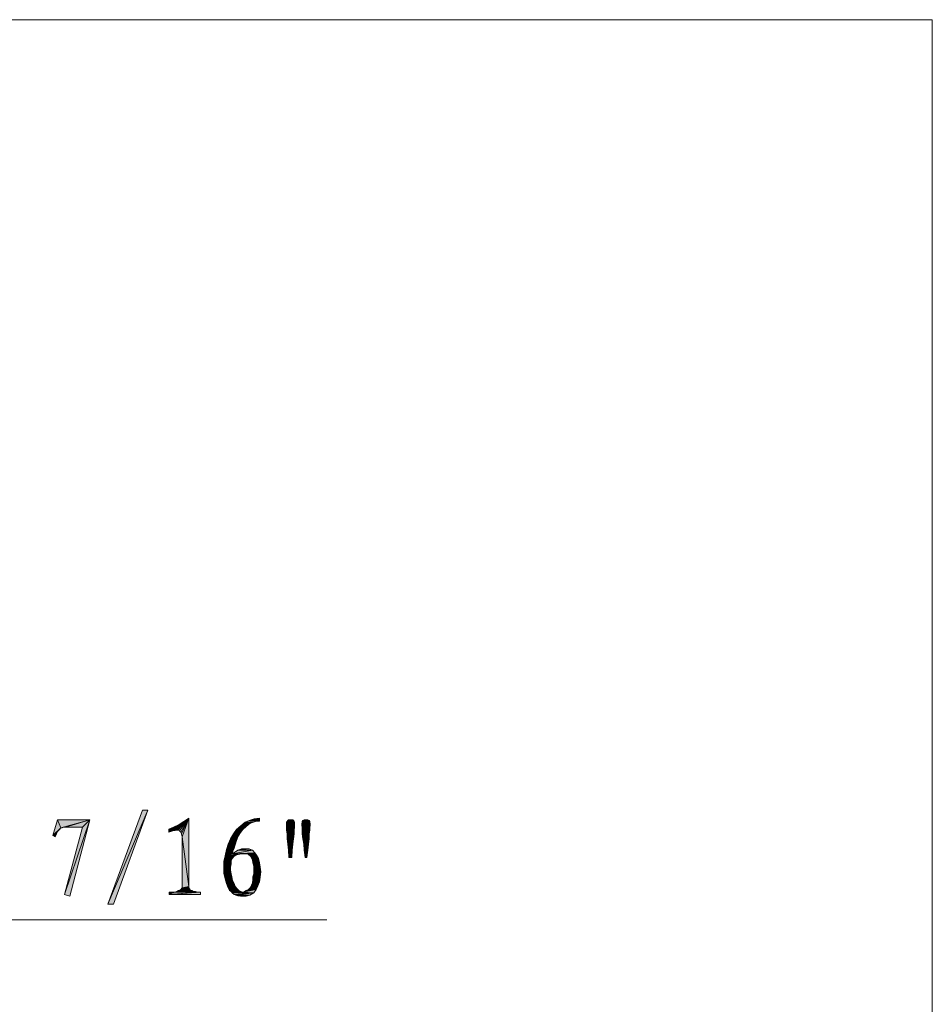
# Model space of a CAD drawing. Units: inches. Extents: x -626 to 1075, y -719 to 484.
# Drawn here: x 352 to 420, y 224 to 297 of the extents above; entities that cross this region are included whole.
import ezdxf

# ---------------------------------------------------------------- set-up
doc = ezdxf.new("R2010")
doc.units = ezdxf.units.IN
doc.header["$MEASUREMENT"] = 0
doc.layers.add('图层 1', color=7, linetype='Continuous')

# ---------------------------------------------------------------- blocks, each defined once
blk = doc.blocks.new('block 2')
at = {"layer": '图层 1', "lineweight": 0}
blk.add_lwpolyline([(0, 0), (420.031, 0), (420.031, 297.011), (0, 297.011), (0, 0)], dxfattribs=at)

msp = doc.modelspace()

# ---------------------------------------------------------------- hatches: boundary and pattern name
at = {"layer": '图层 1'}
for points in [[(361.795, 238.337), (358.828, 231.373), (361.393, 238.337)], [(358.828, 231.373), (361.795, 238.337), (359.234, 231.373)], [(355.318, 237.04), (354.736, 236.453), (355.09, 237.622)], [(355.09, 237.622), (357.477, 237.622), (355.318, 237.04)], [(357.477, 237.622), (355.545, 237.088), (355.318, 237.04)], [(355.672, 237.088), (355.545, 237.088), (357.477, 237.622)], [(355.598, 232.087), (356.948, 237.088), (357.477, 237.622)], [(355.598, 232.087), (357.477, 237.622), (356.006, 231.96)], [(356.948, 237.088), (355.672, 237.088), (357.477, 237.622)], [(364.007, 236.86), (364.462, 237.495), (364.821, 237.749)], [(364.134, 236.813), (364.007, 236.86), (364.821, 237.749)], [(364.236, 236.707), (364.134, 236.813), (364.821, 237.749)], [(364.289, 236.58), (364.236, 236.707), (364.821, 237.749)], [(364.335, 236.352), (364.289, 236.58), (364.821, 237.749)], [(364.335, 236.352), (364.821, 237.749), (364.821, 232.669)], [(370.078, 237.522), (369.012, 237.448), (369.316, 237.575)], [(370.078, 237.522), (369.775, 237.495), (369.012, 237.448)], [(369.316, 237.575), (369.676, 237.702), (370.078, 237.749)], [(369.316, 237.575), (370.078, 237.749), (370.078, 237.522)], [(372.597, 237.575), (372.135, 237.495), (372.187, 237.575)], [(372.135, 237.495), (372.597, 237.575), (372.643, 237.495)], [(372.364, 237.622), (372.544, 237.622), (372.187, 237.575)], [(372.364, 237.622), (372.187, 237.575), (372.237, 237.622)], [(372.187, 237.575), (372.544, 237.622), (372.597, 237.575)], [(373.757, 237.575), (373.253, 237.495), (373.302, 237.575)], [(373.253, 237.495), (373.757, 237.575), (373.814, 237.495)], [(373.532, 237.622), (373.659, 237.622), (373.302, 237.575)], [(373.532, 237.622), (373.302, 237.575), (373.405, 237.622)], [(373.302, 237.575), (373.659, 237.622), (373.757, 237.575)], [(355.318, 237.04), (355.244, 236.94), (354.736, 236.453)], [(355.244, 236.94), (355.191, 236.86), (354.736, 236.453)], [(355.191, 236.86), (355.09, 236.76), (354.736, 236.453)], [(355.318, 237.04), (355.545, 237.088), (355.418, 237.04)], [(364.007, 236.86), (363.347, 236.94), (363.7, 237.088)], [(363.347, 236.94), (364.007, 236.86), (363.654, 236.813)], [(363.654, 236.813), (363.347, 236.707), (363.347, 236.94)], [(364.007, 236.86), (363.7, 237.088), (364.109, 237.268)], [(364.007, 236.86), (364.109, 237.268), (364.462, 237.495)], [(368.833, 236.913), (368.66, 236.686), (368.152, 236.58)], [(368.833, 236.913), (368.152, 236.58), (368.378, 236.913)], [(369.062, 237.114), (368.378, 236.913), (368.681, 237.167)], [(368.378, 236.913), (369.062, 237.114), (368.833, 236.913)], [(369.496, 237.395), (368.681, 237.167), (369.012, 237.448)], [(369.496, 237.395), (369.267, 237.268), (368.681, 237.167)], [(368.681, 237.167), (369.267, 237.268), (369.062, 237.114)], [(369.012, 237.448), (369.775, 237.495), (369.496, 237.395)], [(372.643, 237.495), (372.085, 237.448), (372.135, 237.495)], [(372.085, 237.448), (372.643, 237.495), (372.671, 237.448)], [(372.671, 237.448), (372.085, 237.321), (372.085, 237.448)], [(372.085, 237.321), (372.671, 237.448), (372.671, 237.321)], [(372.671, 237.321), (372.085, 237.215), (372.085, 237.321)], [(372.085, 237.215), (372.671, 237.321), (372.671, 237.215)], [(372.671, 237.215), (372.085, 237.088), (372.085, 237.215)], [(372.085, 237.088), (372.671, 237.215), (372.671, 237.088)], [(372.671, 237.088), (372.085, 236.86), (372.085, 237.088)], [(372.085, 236.86), (372.671, 237.088), (372.643, 236.86)], [(372.643, 236.86), (372.135, 236.58), (372.085, 236.86)], [(372.135, 236.58), (372.643, 236.86), (372.643, 236.58)], [(373.814, 237.448), (373.228, 237.321), (373.253, 237.448)], [(373.228, 237.321), (373.814, 237.448), (373.839, 237.321)], [(373.839, 237.321), (373.228, 237.215), (373.228, 237.321)], [(373.228, 237.215), (373.839, 237.321), (373.839, 237.215)], [(373.839, 237.215), (373.253, 237.088), (373.228, 237.215)], [(373.814, 237.495), (373.253, 237.448), (373.253, 237.495)], [(373.253, 237.448), (373.814, 237.495), (373.814, 237.448)], [(373.253, 237.088), (373.839, 237.215), (373.814, 237.088)], [(373.814, 237.088), (373.253, 236.86), (373.253, 237.088)], [(373.253, 236.86), (373.814, 237.088), (373.814, 236.86)], [(373.814, 236.86), (373.253, 236.58), (373.253, 236.86)], [(373.253, 236.58), (373.814, 236.86), (373.757, 236.58)], [(355.09, 236.76), (355.016, 236.58), (354.736, 236.453)], [(354.736, 236.453), (355.016, 236.58), (354.91, 236.352)], [(364.821, 232.669), (364.335, 232.569), (364.335, 236.352)], [(368.378, 236.098), (367.743, 235.818), (367.919, 236.225)], [(367.743, 235.818), (368.378, 236.098), (368.275, 235.77)], [(368.505, 236.405), (367.919, 236.225), (368.152, 236.58)], [(367.919, 236.225), (368.505, 236.405), (368.378, 236.098)], [(368.152, 236.58), (368.66, 236.686), (368.505, 236.405)], [(372.643, 236.58), (372.135, 236.225), (372.135, 236.58)], [(372.135, 236.225), (372.643, 236.58), (372.597, 236.225)], [(372.597, 236.225), (372.187, 235.818), (372.135, 236.225)], [(372.187, 235.818), (372.597, 236.225), (372.544, 235.818)], [(373.757, 236.58), (373.302, 236.225), (373.253, 236.58)], [(373.302, 236.225), (373.757, 236.58), (373.757, 236.225)], [(373.757, 236.225), (373.359, 235.818), (373.302, 236.225)], [(373.359, 235.818), (373.757, 236.225), (373.712, 235.818)], [(368.099, 235.289), (367.517, 234.955), (367.616, 235.416)], [(368.275, 235.77), (367.616, 235.416), (367.743, 235.818)], [(368.275, 235.77), (368.198, 235.516), (367.616, 235.416)], [(367.616, 235.416), (368.198, 235.516), (368.099, 235.289)], [(369.549, 235.363), (369.722, 235.183), (368.071, 235.109)], [(369.549, 235.363), (368.071, 235.109), (368.48, 235.363)], [(368.48, 235.363), (368.607, 235.416), (369.316, 235.463)], [(368.48, 235.363), (369.316, 235.463), (369.549, 235.363)], [(369.087, 235.463), (369.316, 235.463), (368.607, 235.416)], [(368.91, 235.463), (369.087, 235.463), (368.607, 235.416)], [(368.91, 235.463), (368.607, 235.416), (368.73, 235.463)], [(372.544, 235.818), (372.237, 235.363), (372.187, 235.818)], [(372.237, 235.363), (372.544, 235.818), (372.491, 235.363)], [(372.491, 235.363), (372.262, 234.828), (372.237, 235.363)], [(372.262, 234.828), (372.491, 235.363), (372.47, 234.828)], [(373.712, 235.818), (373.405, 235.363), (373.359, 235.818)], [(373.405, 235.363), (373.712, 235.818), (373.659, 235.363)], [(373.659, 235.363), (373.458, 234.828), (373.405, 235.363)], [(373.458, 234.828), (373.659, 235.363), (373.585, 234.828)], [(368.198, 234.929), (367.436, 234.548), (367.517, 234.955)], [(368.198, 234.929), (368.071, 234.781), (367.436, 234.548)], [(368.071, 234.781), (367.972, 234.601), (367.436, 234.548)], [(367.436, 234.548), (367.972, 234.601), (367.972, 234.474)], [(368.099, 235.289), (368.071, 235.109), (367.517, 234.955)], [(368.73, 235.109), (368.505, 235.056), (367.517, 234.955)], [(368.071, 235.109), (368.73, 235.109), (367.517, 234.955)], [(368.505, 235.056), (368.325, 235.008), (367.517, 234.955)], [(367.517, 234.955), (368.325, 235.008), (368.198, 234.929)], [(368.73, 235.109), (368.071, 235.109), (369.722, 235.183)], [(369.012, 235.109), (368.73, 235.109), (369.722, 235.183)], [(369.14, 235.109), (369.012, 235.109), (369.722, 235.183)], [(369.267, 235.056), (369.14, 235.109), (369.722, 235.183)], [(369.267, 235.056), (369.722, 235.183), (369.849, 235.008)], [(369.849, 235.008), (369.422, 234.929), (369.267, 235.056)], [(369.468, 234.828), (369.422, 234.929), (369.849, 235.008)], [(369.468, 234.828), (369.849, 235.008), (370.004, 234.754)], [(370.004, 234.754), (369.549, 234.654), (369.468, 234.828)], [(369.595, 234.421), (369.549, 234.654), (370.004, 234.754)], [(369.595, 234.421), (370.004, 234.754), (370.078, 234.421)], [(367.972, 234.474), (367.436, 234.119), (367.436, 234.548)], [(367.972, 234.474), (367.972, 234.347), (367.436, 234.119)], [(367.436, 234.119), (367.972, 234.347), (367.919, 234.119)], [(367.919, 234.119), (367.919, 233.892), (367.436, 233.659)], [(367.919, 234.119), (367.436, 233.659), (367.436, 234.119)], [(367.436, 233.659), (367.919, 233.892), (367.972, 233.611)], [(370.078, 234.421), (369.648, 234.193), (369.595, 234.421)], [(369.648, 234.193), (370.078, 234.421), (370.127, 234.119)], [(370.127, 234.119), (369.648, 233.939), (369.648, 234.193)], [(369.648, 233.939), (370.127, 234.119), (370.184, 233.765)], [(370.184, 233.765), (369.648, 233.611), (369.648, 233.939)], [(367.972, 233.611), (367.517, 233.257), (367.436, 233.659)], [(367.972, 233.611), (368.021, 233.384), (367.517, 233.257)], [(367.517, 233.257), (368.021, 233.384), (368.071, 233.13)], [(368.071, 233.13), (367.616, 232.897), (367.517, 233.257)], [(367.616, 232.897), (368.071, 233.13), (368.198, 232.897)], [(370.078, 233.024), (369.549, 232.95), (369.595, 233.177)], [(369.595, 233.384), (369.648, 233.611), (370.184, 233.765)], [(369.595, 233.384), (370.184, 233.765), (370.127, 233.357)], [(370.127, 233.357), (369.595, 233.177), (369.595, 233.384)], [(369.595, 233.177), (370.127, 233.357), (370.078, 233.024)], [(364.949, 232.389), (364.06, 232.368), (364.134, 232.389)], [(364.06, 232.368), (364.949, 232.389), (365.051, 232.368)], [(364.134, 232.389), (364.236, 232.442), (364.871, 232.495)], [(364.134, 232.389), (364.871, 232.495), (364.949, 232.389)], [(364.871, 232.495), (364.236, 232.442), (364.289, 232.542)], [(364.821, 232.569), (364.289, 232.542), (364.335, 232.569)], [(364.289, 232.542), (364.821, 232.569), (364.871, 232.495)], [(364.335, 232.569), (364.821, 232.669), (364.821, 232.569)], [(368.198, 232.897), (367.743, 232.569), (367.616, 232.897)], [(368.198, 232.897), (368.275, 232.669), (367.743, 232.569)], [(367.743, 232.569), (368.275, 232.669), (368.427, 232.495)], [(368.427, 232.495), (367.841, 232.389), (367.743, 232.569)], [(367.841, 232.389), (368.427, 232.495), (368.55, 232.368)], [(368.55, 232.368), (367.972, 232.315), (367.841, 232.389)], [(368.833, 232.262), (368.96, 232.315), (369.824, 232.442)], [(368.833, 232.262), (369.824, 232.442), (369.648, 232.214)], [(368.96, 232.315), (369.087, 232.368), (369.824, 232.442)], [(369.824, 232.442), (369.087, 232.368), (369.267, 232.442)], [(369.267, 232.442), (369.369, 232.542), (369.951, 232.722)], [(369.267, 232.442), (369.951, 232.722), (369.824, 232.442)], [(369.369, 232.542), (369.468, 232.669), (369.951, 232.722)], [(369.951, 232.722), (369.468, 232.669), (369.496, 232.796)], [(369.496, 232.796), (369.549, 232.95), (370.078, 233.024)], [(369.496, 232.796), (370.078, 233.024), (369.951, 232.722)], [(365.506, 232.262), (365.686, 232.262), (363.372, 232.087)], [(363.777, 232.262), (365.506, 232.262), (363.372, 232.087)], [(363.601, 232.262), (363.777, 232.262), (363.372, 232.087)], [(363.601, 232.262), (363.372, 232.087), (363.372, 232.262)], [(363.372, 232.087), (365.686, 232.262), (365.686, 232.087)], [(365.178, 232.315), (365.33, 232.315), (363.777, 232.262)], [(365.178, 232.315), (363.777, 232.262), (363.933, 232.315)], [(363.777, 232.262), (365.33, 232.315), (365.506, 232.262)], [(365.051, 232.368), (363.933, 232.315), (364.06, 232.368)], [(363.933, 232.315), (365.051, 232.368), (365.178, 232.315)], [(367.972, 232.315), (368.55, 232.368), (368.681, 232.315)], [(368.681, 232.315), (368.071, 232.188), (367.972, 232.315)], [(368.681, 232.315), (368.833, 232.262), (368.071, 232.188)], [(368.833, 232.262), (369.648, 232.214), (368.071, 232.188)], [(368.198, 232.087), (368.071, 232.188), (369.648, 232.214)], [(368.325, 232.034), (368.198, 232.087), (369.648, 232.214)], [(368.325, 232.034), (369.648, 232.214), (369.369, 232.034)], [(369.369, 232.034), (368.48, 231.987), (368.325, 232.034)], [(368.66, 231.96), (368.48, 231.987), (369.369, 232.034)], [(368.787, 231.96), (368.66, 231.96), (369.369, 232.034)], [(368.787, 231.96), (369.369, 232.034), (369.087, 231.96)]]:
    msp.add_hatch(color=7, dxfattribs=at).paths.add_polyline_path(points)

# ---------------------------------------------------------------- linework, layer by layer
at = {"layer": '图层 1', "lineweight": 0}
for points in [[(361.795, 238.337), (358.828, 231.373), (361.393, 238.337), (361.795, 238.337)], [(358.828, 231.373), (361.795, 238.337), (359.234, 231.373), (358.828, 231.373)], [(355.318, 237.04), (354.736, 236.453), (355.09, 237.622), (355.318, 237.04)], [(355.09, 237.622), (357.477, 237.622), (355.318, 237.04), (355.09, 237.622)], [(357.477, 237.622), (355.545, 237.088), (355.318, 237.04), (357.477, 237.622)], [(355.672, 237.088), (355.545, 237.088), (357.477, 237.622), (355.672, 237.088)], [(355.598, 232.087), (356.948, 237.088), (357.477, 237.622), (355.598, 232.087)], [(355.598, 232.087), (357.477, 237.622), (356.006, 231.96), (355.598, 232.087)], [(356.948, 237.088), (355.672, 237.088), (357.477, 237.622), (356.948, 237.088)], [(364.007, 236.86), (364.462, 237.495), (364.821, 237.749), (364.007, 236.86)], [(364.134, 236.813), (364.007, 236.86), (364.821, 237.749), (364.134, 236.813)], [(364.236, 236.707), (364.134, 236.813), (364.821, 237.749), (364.236, 236.707)], [(364.289, 236.58), (364.236, 236.707), (364.821, 237.749), (364.289, 236.58)], [(364.335, 236.352), (364.289, 236.58), (364.821, 237.749), (364.335, 236.352)], [(364.335, 236.352), (364.821, 237.749), (364.821, 232.669), (364.335, 236.352)], [(370.078, 237.522), (369.012, 237.448), (369.316, 237.575), (370.078, 237.522)], [(370.078, 237.522), (369.775, 237.495), (369.012, 237.448), (370.078, 237.522)], [(369.316, 237.575), (369.676, 237.702), (370.078, 237.749), (369.316, 237.575)], [(369.316, 237.575), (370.078, 237.749), (370.078, 237.522), (369.316, 237.575)], [(372.597, 237.575), (372.135, 237.495), (372.187, 237.575), (372.597, 237.575)], [(372.135, 237.495), (372.597, 237.575), (372.643, 237.495), (372.135, 237.495)], [(372.364, 237.622), (372.544, 237.622), (372.187, 237.575), (372.364, 237.622)], [(372.364, 237.622), (372.187, 237.575), (372.237, 237.622), (372.364, 237.622)], [(372.187, 237.575), (372.544, 237.622), (372.597, 237.575), (372.187, 237.575)], [(373.757, 237.575), (373.253, 237.495), (373.302, 237.575), (373.757, 237.575)], [(373.253, 237.495), (373.757, 237.575), (373.814, 237.495), (373.253, 237.495)], [(373.532, 237.622), (373.659, 237.622), (373.302, 237.575), (373.532, 237.622)], [(373.532, 237.622), (373.302, 237.575), (373.405, 237.622), (373.532, 237.622)], [(373.302, 237.575), (373.659, 237.622), (373.757, 237.575), (373.302, 237.575)], [(355.318, 237.04), (355.244, 236.94), (354.736, 236.453), (355.318, 237.04)], [(355.244, 236.94), (355.191, 236.86), (354.736, 236.453), (355.244, 236.94)], [(355.191, 236.86), (355.09, 236.76), (354.736, 236.453), (355.191, 236.86)], [(355.318, 237.04), (355.545, 237.088), (355.418, 237.04), (355.318, 237.04)], [(364.007, 236.86), (363.347, 236.94), (363.7, 237.088), (364.007, 236.86)], [(363.347, 236.94), (364.007, 236.86), (363.654, 236.813), (363.347, 236.94)], [(363.654, 236.813), (363.347, 236.707), (363.347, 236.94), (363.654, 236.813)], [(364.007, 236.86), (363.7, 237.088), (364.109, 237.268), (364.007, 236.86)], [(364.007, 236.86), (364.109, 237.268), (364.462, 237.495), (364.007, 236.86)], [(368.833, 236.913), (368.66, 236.686), (368.152, 236.58), (368.833, 236.913)], [(368.833, 236.913), (368.152, 236.58), (368.378, 236.913), (368.833, 236.913)], [(369.062, 237.114), (368.378, 236.913), (368.681, 237.167), (369.062, 237.114)], [(368.378, 236.913), (369.062, 237.114), (368.833, 236.913), (368.378, 236.913)], [(369.496, 237.395), (368.681, 237.167), (369.012, 237.448), (369.496, 237.395)], [(369.496, 237.395), (369.267, 237.268), (368.681, 237.167), (369.496, 237.395)], [(368.681, 237.167), (369.267, 237.268), (369.062, 237.114), (368.681, 237.167)], [(369.012, 237.448), (369.775, 237.495), (369.496, 237.395), (369.012, 237.448)], [(372.643, 237.495), (372.085, 237.448), (372.135, 237.495), (372.643, 237.495)], [(372.085, 237.448), (372.643, 237.495), (372.671, 237.448), (372.085, 237.448)], [(372.671, 237.448), (372.085, 237.321), (372.085, 237.448), (372.671, 237.448)], [(372.085, 237.321), (372.671, 237.448), (372.671, 237.321), (372.085, 237.321)], [(372.671, 237.321), (372.085, 237.215), (372.085, 237.321), (372.671, 237.321)], [(372.085, 237.215), (372.671, 237.321), (372.671, 237.215), (372.085, 237.215)], [(372.671, 237.215), (372.085, 237.088), (372.085, 237.215), (372.671, 237.215)], [(372.085, 237.088), (372.671, 237.215), (372.671, 237.088), (372.085, 237.088)], [(372.671, 237.088), (372.085, 236.86), (372.085, 237.088), (372.671, 237.088)], [(372.085, 236.86), (372.671, 237.088), (372.643, 236.86), (372.085, 236.86)], [(372.643, 236.86), (372.135, 236.58), (372.085, 236.86), (372.643, 236.86)], [(372.135, 236.58), (372.643, 236.86), (372.643, 236.58), (372.135, 236.58)], [(373.814, 237.448), (373.228, 237.321), (373.253, 237.448), (373.814, 237.448)], [(373.228, 237.321), (373.814, 237.448), (373.839, 237.321), (373.228, 237.321)], [(373.839, 237.321), (373.228, 237.215), (373.228, 237.321), (373.839, 237.321)], [(373.228, 237.215), (373.839, 237.321), (373.839, 237.215), (373.228, 237.215)], [(373.839, 237.215), (373.253, 237.088), (373.228, 237.215), (373.839, 237.215)], [(373.814, 237.495), (373.253, 237.448), (373.253, 237.495), (373.814, 237.495)], [(373.253, 237.448), (373.814, 237.495), (373.814, 237.448), (373.253, 237.448)], [(373.253, 237.088), (373.839, 237.215), (373.814, 237.088), (373.253, 237.088)], [(373.814, 237.088), (373.253, 236.86), (373.253, 237.088), (373.814, 237.088)], [(373.253, 236.86), (373.814, 237.088), (373.814, 236.86), (373.253, 236.86)], [(373.814, 236.86), (373.253, 236.58), (373.253, 236.86), (373.814, 236.86)], [(373.253, 236.58), (373.814, 236.86), (373.757, 236.58), (373.253, 236.58)], [(355.09, 236.76), (355.016, 236.58), (354.736, 236.453), (355.09, 236.76)], [(354.736, 236.453), (355.016, 236.58), (354.91, 236.352), (354.736, 236.453)], [(364.821, 232.669), (364.335, 232.569), (364.335, 236.352), (364.821, 232.669)], [(368.378, 236.098), (367.743, 235.818), (367.919, 236.225), (368.378, 236.098)], [(367.743, 235.818), (368.378, 236.098), (368.275, 235.77), (367.743, 235.818)], [(368.505, 236.405), (367.919, 236.225), (368.152, 236.58), (368.505, 236.405)], [(367.919, 236.225), (368.505, 236.405), (368.378, 236.098), (367.919, 236.225)], [(368.152, 236.58), (368.66, 236.686), (368.505, 236.405), (368.152, 236.58)], [(372.643, 236.58), (372.135, 236.225), (372.135, 236.58), (372.643, 236.58)], [(372.135, 236.225), (372.643, 236.58), (372.597, 236.225), (372.135, 236.225)], [(372.597, 236.225), (372.187, 235.818), (372.135, 236.225), (372.597, 236.225)], [(372.187, 235.818), (372.597, 236.225), (372.544, 235.818), (372.187, 235.818)], [(373.757, 236.58), (373.302, 236.225), (373.253, 236.58), (373.757, 236.58)], [(373.302, 236.225), (373.757, 236.58), (373.757, 236.225), (373.302, 236.225)], [(373.757, 236.225), (373.359, 235.818), (373.302, 236.225), (373.757, 236.225)], [(373.359, 235.818), (373.757, 236.225), (373.712, 235.818), (373.359, 235.818)], [(368.099, 235.289), (367.517, 234.955), (367.616, 235.416), (368.099, 235.289)], [(368.275, 235.77), (367.616, 235.416), (367.743, 235.818), (368.275, 235.77)], [(368.275, 235.77), (368.198, 235.516), (367.616, 235.416), (368.275, 235.77)], [(367.616, 235.416), (368.198, 235.516), (368.099, 235.289), (367.616, 235.416)], [(369.549, 235.363), (369.722, 235.183), (368.071, 235.109), (369.549, 235.363)], [(369.549, 235.363), (368.071, 235.109), (368.48, 235.363), (369.549, 235.363)], [(368.48, 235.363), (368.607, 235.416), (369.316, 235.463), (368.48, 235.363)], [(368.48, 235.363), (369.316, 235.463), (369.549, 235.363), (368.48, 235.363)], [(369.087, 235.463), (369.316, 235.463), (368.607, 235.416), (369.087, 235.463)], [(368.91, 235.463), (369.087, 235.463), (368.607, 235.416), (368.91, 235.463)], [(368.91, 235.463), (368.607, 235.416), (368.73, 235.463), (368.91, 235.463)], [(372.544, 235.818), (372.237, 235.363), (372.187, 235.818), (372.544, 235.818)], [(372.237, 235.363), (372.544, 235.818), (372.491, 235.363), (372.237, 235.363)], [(372.491, 235.363), (372.262, 234.828), (372.237, 235.363), (372.491, 235.363)], [(372.262, 234.828), (372.491, 235.363), (372.47, 234.828), (372.262, 234.828)], [(373.712, 235.818), (373.405, 235.363), (373.359, 235.818), (373.712, 235.818)], [(373.405, 235.363), (373.712, 235.818), (373.659, 235.363), (373.405, 235.363)], [(373.659, 235.363), (373.458, 234.828), (373.405, 235.363), (373.659, 235.363)], [(373.458, 234.828), (373.659, 235.363), (373.585, 234.828), (373.458, 234.828)], [(368.198, 234.929), (367.436, 234.548), (367.517, 234.955), (368.198, 234.929)], [(368.198, 234.929), (368.071, 234.781), (367.436, 234.548), (368.198, 234.929)], [(368.071, 234.781), (367.972, 234.601), (367.436, 234.548), (368.071, 234.781)], [(367.436, 234.548), (367.972, 234.601), (367.972, 234.474), (367.436, 234.548)], [(368.099, 235.289), (368.071, 235.109), (367.517, 234.955), (368.099, 235.289)], [(368.73, 235.109), (368.505, 235.056), (367.517, 234.955), (368.73, 235.109)], [(368.071, 235.109), (368.73, 235.109), (367.517, 234.955), (368.071, 235.109)], [(368.505, 235.056), (368.325, 235.008), (367.517, 234.955), (368.505, 235.056)], [(367.517, 234.955), (368.325, 235.008), (368.198, 234.929), (367.517, 234.955)], [(368.73, 235.109), (368.071, 235.109), (369.722, 235.183), (368.73, 235.109)], [(369.012, 235.109), (368.73, 235.109), (369.722, 235.183), (369.012, 235.109)], [(369.14, 235.109), (369.012, 235.109), (369.722, 235.183), (369.14, 235.109)], [(369.267, 235.056), (369.14, 235.109), (369.722, 235.183), (369.267, 235.056)], [(369.267, 235.056), (369.722, 235.183), (369.849, 235.008), (369.267, 235.056)], [(369.849, 235.008), (369.422, 234.929), (369.267, 235.056), (369.849, 235.008)], [(369.468, 234.828), (369.422, 234.929), (369.849, 235.008), (369.468, 234.828)], [(369.468, 234.828), (369.849, 235.008), (370.004, 234.754), (369.468, 234.828)], [(370.004, 234.754), (369.549, 234.654), (369.468, 234.828), (370.004, 234.754)], [(369.595, 234.421), (369.549, 234.654), (370.004, 234.754), (369.595, 234.421)], [(369.595, 234.421), (370.004, 234.754), (370.078, 234.421), (369.595, 234.421)], [(367.972, 234.474), (367.436, 234.119), (367.436, 234.548), (367.972, 234.474)], [(367.972, 234.474), (367.972, 234.347), (367.436, 234.119), (367.972, 234.474)], [(367.436, 234.119), (367.972, 234.347), (367.919, 234.119), (367.436, 234.119)], [(367.919, 234.119), (367.919, 233.892), (367.436, 233.659), (367.919, 234.119)], [(367.919, 234.119), (367.436, 233.659), (367.436, 234.119), (367.919, 234.119)], [(367.436, 233.659), (367.919, 233.892), (367.972, 233.611), (367.436, 233.659)], [(370.078, 234.421), (369.648, 234.193), (369.595, 234.421), (370.078, 234.421)], [(369.648, 234.193), (370.078, 234.421), (370.127, 234.119), (369.648, 234.193)], [(370.127, 234.119), (369.648, 233.939), (369.648, 234.193), (370.127, 234.119)], [(369.648, 233.939), (370.127, 234.119), (370.184, 233.765), (369.648, 233.939)], [(370.184, 233.765), (369.648, 233.611), (369.648, 233.939), (370.184, 233.765)], [(367.972, 233.611), (367.517, 233.257), (367.436, 233.659), (367.972, 233.611)], [(367.972, 233.611), (368.021, 233.384), (367.517, 233.257), (367.972, 233.611)], [(367.517, 233.257), (368.021, 233.384), (368.071, 233.13), (367.517, 233.257)], [(368.071, 233.13), (367.616, 232.897), (367.517, 233.257), (368.071, 233.13)], [(367.616, 232.897), (368.071, 233.13), (368.198, 232.897), (367.616, 232.897)], [(370.078, 233.024), (369.549, 232.95), (369.595, 233.177), (370.078, 233.024)], [(369.595, 233.384), (369.648, 233.611), (370.184, 233.765), (369.595, 233.384)], [(369.595, 233.384), (370.184, 233.765), (370.127, 233.357), (369.595, 233.384)], [(370.127, 233.357), (369.595, 233.177), (369.595, 233.384), (370.127, 233.357)], [(369.595, 233.177), (370.127, 233.357), (370.078, 233.024), (369.595, 233.177)], [(364.949, 232.389), (364.06, 232.368), (364.134, 232.389), (364.949, 232.389)], [(364.06, 232.368), (364.949, 232.389), (365.051, 232.368), (364.06, 232.368)], [(364.134, 232.389), (364.236, 232.442), (364.871, 232.495), (364.134, 232.389)], [(364.134, 232.389), (364.871, 232.495), (364.949, 232.389), (364.134, 232.389)], [(364.871, 232.495), (364.236, 232.442), (364.289, 232.542), (364.871, 232.495)], [(364.821, 232.569), (364.289, 232.542), (364.335, 232.569), (364.821, 232.569)], [(364.289, 232.542), (364.821, 232.569), (364.871, 232.495), (364.289, 232.542)], [(364.335, 232.569), (364.821, 232.669), (364.821, 232.569), (364.335, 232.569)], [(368.198, 232.897), (367.743, 232.569), (367.616, 232.897), (368.198, 232.897)], [(368.198, 232.897), (368.275, 232.669), (367.743, 232.569), (368.198, 232.897)], [(367.743, 232.569), (368.275, 232.669), (368.427, 232.495), (367.743, 232.569)], [(368.427, 232.495), (367.841, 232.389), (367.743, 232.569), (368.427, 232.495)], [(367.841, 232.389), (368.427, 232.495), (368.55, 232.368), (367.841, 232.389)], [(368.55, 232.368), (367.972, 232.315), (367.841, 232.389), (368.55, 232.368)], [(368.833, 232.262), (368.96, 232.315), (369.824, 232.442), (368.833, 232.262)], [(368.833, 232.262), (369.824, 232.442), (369.648, 232.214), (368.833, 232.262)], [(368.96, 232.315), (369.087, 232.368), (369.824, 232.442), (368.96, 232.315)], [(369.824, 232.442), (369.087, 232.368), (369.267, 232.442), (369.824, 232.442)], [(369.267, 232.442), (369.369, 232.542), (369.951, 232.722), (369.267, 232.442)], [(369.267, 232.442), (369.951, 232.722), (369.824, 232.442), (369.267, 232.442)], [(369.369, 232.542), (369.468, 232.669), (369.951, 232.722), (369.369, 232.542)], [(369.951, 232.722), (369.468, 232.669), (369.496, 232.796), (369.951, 232.722)], [(369.496, 232.796), (369.549, 232.95), (370.078, 233.024), (369.496, 232.796)], [(369.496, 232.796), (370.078, 233.024), (369.951, 232.722), (369.496, 232.796)], [(365.506, 232.262), (365.686, 232.262), (363.372, 232.087), (365.506, 232.262)], [(363.777, 232.262), (365.506, 232.262), (363.372, 232.087), (363.777, 232.262)], [(363.601, 232.262), (363.777, 232.262), (363.372, 232.087), (363.601, 232.262)], [(363.601, 232.262), (363.372, 232.087), (363.372, 232.262), (363.601, 232.262)], [(363.372, 232.087), (365.686, 232.262), (365.686, 232.087), (363.372, 232.087)], [(365.178, 232.315), (365.33, 232.315), (363.777, 232.262), (365.178, 232.315)], [(365.178, 232.315), (363.777, 232.262), (363.933, 232.315), (365.178, 232.315)], [(363.777, 232.262), (365.33, 232.315), (365.506, 232.262), (363.777, 232.262)], [(365.051, 232.368), (363.933, 232.315), (364.06, 232.368), (365.051, 232.368)], [(363.933, 232.315), (365.051, 232.368), (365.178, 232.315), (363.933, 232.315)], [(367.972, 232.315), (368.55, 232.368), (368.681, 232.315), (367.972, 232.315)], [(368.681, 232.315), (368.071, 232.188), (367.972, 232.315), (368.681, 232.315)], [(368.681, 232.315), (368.833, 232.262), (368.071, 232.188), (368.681, 232.315)], [(368.833, 232.262), (369.648, 232.214), (368.071, 232.188), (368.833, 232.262)], [(368.198, 232.087), (368.071, 232.188), (369.648, 232.214), (368.198, 232.087)], [(368.325, 232.034), (368.198, 232.087), (369.648, 232.214), (368.325, 232.034)], [(368.325, 232.034), (369.648, 232.214), (369.369, 232.034), (368.325, 232.034)], [(369.369, 232.034), (368.48, 231.987), (368.325, 232.034), (369.369, 232.034)], [(368.66, 231.96), (368.48, 231.987), (369.369, 232.034), (368.66, 231.96)], [(368.787, 231.96), (368.66, 231.96), (369.369, 232.034), (368.787, 231.96)], [(368.787, 231.96), (369.369, 232.034), (369.087, 231.96), (368.787, 231.96)]]:
    msp.add_lwpolyline(points, dxfattribs=at)
at = {"layer": '图层 1', "color": 7, "lineweight": 5}
for points in [[(361.795, 238.337), (358.828, 231.373), (361.393, 238.337), (361.795, 238.337)], [(358.828, 231.373), (361.795, 238.337), (359.234, 231.373), (358.828, 231.373)], [(355.318, 237.04), (354.736, 236.453), (355.09, 237.622), (355.318, 237.04)], [(355.09, 237.622), (357.477, 237.622), (355.318, 237.04), (355.09, 237.622)], [(357.477, 237.622), (355.545, 237.088), (355.318, 237.04), (357.477, 237.622)], [(355.672, 237.088), (355.545, 237.088), (357.477, 237.622), (355.672, 237.088)], [(355.598, 232.087), (356.948, 237.088), (357.477, 237.622), (355.598, 232.087)], [(355.598, 232.087), (357.477, 237.622), (356.006, 231.96), (355.598, 232.087)], [(356.948, 237.088), (355.672, 237.088), (357.477, 237.622), (356.948, 237.088)], [(364.007, 236.86), (364.462, 237.495), (364.821, 237.749), (364.007, 236.86)], [(364.134, 236.813), (364.007, 236.86), (364.821, 237.749), (364.134, 236.813)], [(364.236, 236.707), (364.134, 236.813), (364.821, 237.749), (364.236, 236.707)], [(364.289, 236.58), (364.236, 236.707), (364.821, 237.749), (364.289, 236.58)], [(364.335, 236.352), (364.289, 236.58), (364.821, 237.749), (364.335, 236.352)], [(364.335, 236.352), (364.821, 237.749), (364.821, 232.669), (364.335, 236.352)], [(370.078, 237.522), (369.012, 237.448), (369.316, 237.575), (370.078, 237.522)], [(370.078, 237.522), (369.775, 237.495), (369.012, 237.448), (370.078, 237.522)], [(369.316, 237.575), (369.676, 237.702), (370.078, 237.749), (369.316, 237.575)], [(369.316, 237.575), (370.078, 237.749), (370.078, 237.522), (369.316, 237.575)], [(372.597, 237.575), (372.135, 237.495), (372.187, 237.575), (372.597, 237.575)], [(372.135, 237.495), (372.597, 237.575), (372.643, 237.495), (372.135, 237.495)], [(372.364, 237.622), (372.544, 237.622), (372.187, 237.575), (372.364, 237.622)], [(372.364, 237.622), (372.187, 237.575), (372.237, 237.622), (372.364, 237.622)], [(372.187, 237.575), (372.544, 237.622), (372.597, 237.575), (372.187, 237.575)], [(373.757, 237.575), (373.253, 237.495), (373.302, 237.575), (373.757, 237.575)], [(373.253, 237.495), (373.757, 237.575), (373.814, 237.495), (373.253, 237.495)], [(373.532, 237.622), (373.659, 237.622), (373.302, 237.575), (373.532, 237.622)], [(373.532, 237.622), (373.302, 237.575), (373.405, 237.622), (373.532, 237.622)], [(373.302, 237.575), (373.659, 237.622), (373.757, 237.575), (373.302, 237.575)], [(355.318, 237.04), (355.244, 236.94), (354.736, 236.453), (355.318, 237.04)], [(355.244, 236.94), (355.191, 236.86), (354.736, 236.453), (355.244, 236.94)], [(355.191, 236.86), (355.09, 236.76), (354.736, 236.453), (355.191, 236.86)], [(355.318, 237.04), (355.545, 237.088), (355.418, 237.04), (355.318, 237.04)], [(364.007, 236.86), (363.347, 236.94), (363.7, 237.088), (364.007, 236.86)], [(363.347, 236.94), (364.007, 236.86), (363.654, 236.813), (363.347, 236.94)], [(363.654, 236.813), (363.347, 236.707), (363.347, 236.94), (363.654, 236.813)], [(364.007, 236.86), (363.7, 237.088), (364.109, 237.268), (364.007, 236.86)], [(364.007, 236.86), (364.109, 237.268), (364.462, 237.495), (364.007, 236.86)], [(368.833, 236.913), (368.66, 236.686), (368.152, 236.58), (368.833, 236.913)], [(368.833, 236.913), (368.152, 236.58), (368.378, 236.913), (368.833, 236.913)], [(369.062, 237.114), (368.378, 236.913), (368.681, 237.167), (369.062, 237.114)], [(368.378, 236.913), (369.062, 237.114), (368.833, 236.913), (368.378, 236.913)], [(369.496, 237.395), (368.681, 237.167), (369.012, 237.448), (369.496, 237.395)], [(369.496, 237.395), (369.267, 237.268), (368.681, 237.167), (369.496, 237.395)], [(368.681, 237.167), (369.267, 237.268), (369.062, 237.114), (368.681, 237.167)], [(369.012, 237.448), (369.775, 237.495), (369.496, 237.395), (369.012, 237.448)], [(372.643, 237.495), (372.085, 237.448), (372.135, 237.495), (372.643, 237.495)], [(372.085, 237.448), (372.643, 237.495), (372.671, 237.448), (372.085, 237.448)], [(372.671, 237.448), (372.085, 237.321), (372.085, 237.448), (372.671, 237.448)], [(372.085, 237.321), (372.671, 237.448), (372.671, 237.321), (372.085, 237.321)], [(372.671, 237.321), (372.085, 237.215), (372.085, 237.321), (372.671, 237.321)], [(372.085, 237.215), (372.671, 237.321), (372.671, 237.215), (372.085, 237.215)], [(372.671, 237.215), (372.085, 237.088), (372.085, 237.215), (372.671, 237.215)], [(372.085, 237.088), (372.671, 237.215), (372.671, 237.088), (372.085, 237.088)], [(372.671, 237.088), (372.085, 236.86), (372.085, 237.088), (372.671, 237.088)], [(372.085, 236.86), (372.671, 237.088), (372.643, 236.86), (372.085, 236.86)], [(372.643, 236.86), (372.135, 236.58), (372.085, 236.86), (372.643, 236.86)], [(372.135, 236.58), (372.643, 236.86), (372.643, 236.58), (372.135, 236.58)], [(373.814, 237.448), (373.228, 237.321), (373.253, 237.448), (373.814, 237.448)], [(373.228, 237.321), (373.814, 237.448), (373.839, 237.321), (373.228, 237.321)], [(373.839, 237.321), (373.228, 237.215), (373.228, 237.321), (373.839, 237.321)], [(373.228, 237.215), (373.839, 237.321), (373.839, 237.215), (373.228, 237.215)], [(373.839, 237.215), (373.253, 237.088), (373.228, 237.215), (373.839, 237.215)], [(373.814, 237.495), (373.253, 237.448), (373.253, 237.495), (373.814, 237.495)], [(373.253, 237.448), (373.814, 237.495), (373.814, 237.448), (373.253, 237.448)], [(373.253, 237.088), (373.839, 237.215), (373.814, 237.088), (373.253, 237.088)], [(373.814, 237.088), (373.253, 236.86), (373.253, 237.088), (373.814, 237.088)], [(373.253, 236.86), (373.814, 237.088), (373.814, 236.86), (373.253, 236.86)], [(373.814, 236.86), (373.253, 236.58), (373.253, 236.86), (373.814, 236.86)], [(373.253, 236.58), (373.814, 236.86), (373.757, 236.58), (373.253, 236.58)], [(355.09, 236.76), (355.016, 236.58), (354.736, 236.453), (355.09, 236.76)], [(354.736, 236.453), (355.016, 236.58), (354.91, 236.352), (354.736, 236.453)], [(364.821, 232.669), (364.335, 232.569), (364.335, 236.352), (364.821, 232.669)], [(368.378, 236.098), (367.743, 235.818), (367.919, 236.225), (368.378, 236.098)], [(367.743, 235.818), (368.378, 236.098), (368.275, 235.77), (367.743, 235.818)], [(368.505, 236.405), (367.919, 236.225), (368.152, 236.58), (368.505, 236.405)], [(367.919, 236.225), (368.505, 236.405), (368.378, 236.098), (367.919, 236.225)], [(368.152, 236.58), (368.66, 236.686), (368.505, 236.405), (368.152, 236.58)], [(372.643, 236.58), (372.135, 236.225), (372.135, 236.58), (372.643, 236.58)], [(372.135, 236.225), (372.643, 236.58), (372.597, 236.225), (372.135, 236.225)], [(372.597, 236.225), (372.187, 235.818), (372.135, 236.225), (372.597, 236.225)], [(372.187, 235.818), (372.597, 236.225), (372.544, 235.818), (372.187, 235.818)], [(373.757, 236.58), (373.302, 236.225), (373.253, 236.58), (373.757, 236.58)], [(373.302, 236.225), (373.757, 236.58), (373.757, 236.225), (373.302, 236.225)], [(373.757, 236.225), (373.359, 235.818), (373.302, 236.225), (373.757, 236.225)], [(373.359, 235.818), (373.757, 236.225), (373.712, 235.818), (373.359, 235.818)], [(368.099, 235.289), (367.517, 234.955), (367.616, 235.416), (368.099, 235.289)], [(368.275, 235.77), (367.616, 235.416), (367.743, 235.818), (368.275, 235.77)], [(368.275, 235.77), (368.198, 235.516), (367.616, 235.416), (368.275, 235.77)], [(367.616, 235.416), (368.198, 235.516), (368.099, 235.289), (367.616, 235.416)], [(369.549, 235.363), (369.722, 235.183), (368.071, 235.109), (369.549, 235.363)], [(369.549, 235.363), (368.071, 235.109), (368.48, 235.363), (369.549, 235.363)], [(368.48, 235.363), (368.607, 235.416), (369.316, 235.463), (368.48, 235.363)], [(368.48, 235.363), (369.316, 235.463), (369.549, 235.363), (368.48, 235.363)], [(369.087, 235.463), (369.316, 235.463), (368.607, 235.416), (369.087, 235.463)], [(368.91, 235.463), (369.087, 235.463), (368.607, 235.416), (368.91, 235.463)], [(368.91, 235.463), (368.607, 235.416), (368.73, 235.463), (368.91, 235.463)], [(372.544, 235.818), (372.237, 235.363), (372.187, 235.818), (372.544, 235.818)], [(372.237, 235.363), (372.544, 235.818), (372.491, 235.363), (372.237, 235.363)], [(372.491, 235.363), (372.262, 234.828), (372.237, 235.363), (372.491, 235.363)], [(372.262, 234.828), (372.491, 235.363), (372.47, 234.828), (372.262, 234.828)], [(373.712, 235.818), (373.405, 235.363), (373.359, 235.818), (373.712, 235.818)], [(373.405, 235.363), (373.712, 235.818), (373.659, 235.363), (373.405, 235.363)], [(373.659, 235.363), (373.458, 234.828), (373.405, 235.363), (373.659, 235.363)], [(373.458, 234.828), (373.659, 235.363), (373.585, 234.828), (373.458, 234.828)], [(368.198, 234.929), (367.436, 234.548), (367.517, 234.955), (368.198, 234.929)], [(368.198, 234.929), (368.071, 234.781), (367.436, 234.548), (368.198, 234.929)], [(368.071, 234.781), (367.972, 234.601), (367.436, 234.548), (368.071, 234.781)], [(367.436, 234.548), (367.972, 234.601), (367.972, 234.474), (367.436, 234.548)], [(368.099, 235.289), (368.071, 235.109), (367.517, 234.955), (368.099, 235.289)], [(368.73, 235.109), (368.505, 235.056), (367.517, 234.955), (368.73, 235.109)], [(368.071, 235.109), (368.73, 235.109), (367.517, 234.955), (368.071, 235.109)], [(368.505, 235.056), (368.325, 235.008), (367.517, 234.955), (368.505, 235.056)], [(367.517, 234.955), (368.325, 235.008), (368.198, 234.929), (367.517, 234.955)], [(368.73, 235.109), (368.071, 235.109), (369.722, 235.183), (368.73, 235.109)], [(369.012, 235.109), (368.73, 235.109), (369.722, 235.183), (369.012, 235.109)], [(369.14, 235.109), (369.012, 235.109), (369.722, 235.183), (369.14, 235.109)], [(369.267, 235.056), (369.14, 235.109), (369.722, 235.183), (369.267, 235.056)], [(369.267, 235.056), (369.722, 235.183), (369.849, 235.008), (369.267, 235.056)], [(369.849, 235.008), (369.422, 234.929), (369.267, 235.056), (369.849, 235.008)], [(369.468, 234.828), (369.422, 234.929), (369.849, 235.008), (369.468, 234.828)], [(369.468, 234.828), (369.849, 235.008), (370.004, 234.754), (369.468, 234.828)], [(370.004, 234.754), (369.549, 234.654), (369.468, 234.828), (370.004, 234.754)], [(369.595, 234.421), (369.549, 234.654), (370.004, 234.754), (369.595, 234.421)], [(369.595, 234.421), (370.004, 234.754), (370.078, 234.421), (369.595, 234.421)], [(367.972, 234.474), (367.436, 234.119), (367.436, 234.548), (367.972, 234.474)], [(367.972, 234.474), (367.972, 234.347), (367.436, 234.119), (367.972, 234.474)], [(367.436, 234.119), (367.972, 234.347), (367.919, 234.119), (367.436, 234.119)], [(367.919, 234.119), (367.919, 233.892), (367.436, 233.659), (367.919, 234.119)], [(367.919, 234.119), (367.436, 233.659), (367.436, 234.119), (367.919, 234.119)], [(367.436, 233.659), (367.919, 233.892), (367.972, 233.611), (367.436, 233.659)], [(370.078, 234.421), (369.648, 234.193), (369.595, 234.421), (370.078, 234.421)], [(369.648, 234.193), (370.078, 234.421), (370.127, 234.119), (369.648, 234.193)], [(370.127, 234.119), (369.648, 233.939), (369.648, 234.193), (370.127, 234.119)], [(369.648, 233.939), (370.127, 234.119), (370.184, 233.765), (369.648, 233.939)], [(370.184, 233.765), (369.648, 233.611), (369.648, 233.939), (370.184, 233.765)], [(367.972, 233.611), (367.517, 233.257), (367.436, 233.659), (367.972, 233.611)], [(367.972, 233.611), (368.021, 233.384), (367.517, 233.257), (367.972, 233.611)], [(367.517, 233.257), (368.021, 233.384), (368.071, 233.13), (367.517, 233.257)], [(368.071, 233.13), (367.616, 232.897), (367.517, 233.257), (368.071, 233.13)], [(367.616, 232.897), (368.071, 233.13), (368.198, 232.897), (367.616, 232.897)], [(370.078, 233.024), (369.549, 232.95), (369.595, 233.177), (370.078, 233.024)], [(369.595, 233.384), (369.648, 233.611), (370.184, 233.765), (369.595, 233.384)], [(369.595, 233.384), (370.184, 233.765), (370.127, 233.357), (369.595, 233.384)], [(370.127, 233.357), (369.595, 233.177), (369.595, 233.384), (370.127, 233.357)], [(369.595, 233.177), (370.127, 233.357), (370.078, 233.024), (369.595, 233.177)], [(364.949, 232.389), (364.06, 232.368), (364.134, 232.389), (364.949, 232.389)], [(364.06, 232.368), (364.949, 232.389), (365.051, 232.368), (364.06, 232.368)], [(364.134, 232.389), (364.236, 232.442), (364.871, 232.495), (364.134, 232.389)], [(364.134, 232.389), (364.871, 232.495), (364.949, 232.389), (364.134, 232.389)], [(364.871, 232.495), (364.236, 232.442), (364.289, 232.542), (364.871, 232.495)], [(364.821, 232.569), (364.289, 232.542), (364.335, 232.569), (364.821, 232.569)], [(364.289, 232.542), (364.821, 232.569), (364.871, 232.495), (364.289, 232.542)], [(364.335, 232.569), (364.821, 232.669), (364.821, 232.569), (364.335, 232.569)], [(368.198, 232.897), (367.743, 232.569), (367.616, 232.897), (368.198, 232.897)], [(368.198, 232.897), (368.275, 232.669), (367.743, 232.569), (368.198, 232.897)], [(367.743, 232.569), (368.275, 232.669), (368.427, 232.495), (367.743, 232.569)], [(368.427, 232.495), (367.841, 232.389), (367.743, 232.569), (368.427, 232.495)], [(367.841, 232.389), (368.427, 232.495), (368.55, 232.368), (367.841, 232.389)], [(368.55, 232.368), (367.972, 232.315), (367.841, 232.389), (368.55, 232.368)], [(368.833, 232.262), (368.96, 232.315), (369.824, 232.442), (368.833, 232.262)], [(368.833, 232.262), (369.824, 232.442), (369.648, 232.214), (368.833, 232.262)], [(368.96, 232.315), (369.087, 232.368), (369.824, 232.442), (368.96, 232.315)], [(369.824, 232.442), (369.087, 232.368), (369.267, 232.442), (369.824, 232.442)], [(369.267, 232.442), (369.369, 232.542), (369.951, 232.722), (369.267, 232.442)], [(369.267, 232.442), (369.951, 232.722), (369.824, 232.442), (369.267, 232.442)], [(369.369, 232.542), (369.468, 232.669), (369.951, 232.722), (369.369, 232.542)], [(369.951, 232.722), (369.468, 232.669), (369.496, 232.796), (369.951, 232.722)], [(369.496, 232.796), (369.549, 232.95), (370.078, 233.024), (369.496, 232.796)], [(369.496, 232.796), (370.078, 233.024), (369.951, 232.722), (369.496, 232.796)], [(365.506, 232.262), (365.686, 232.262), (363.372, 232.087), (365.506, 232.262)], [(363.777, 232.262), (365.506, 232.262), (363.372, 232.087), (363.777, 232.262)], [(363.601, 232.262), (363.777, 232.262), (363.372, 232.087), (363.601, 232.262)], [(363.601, 232.262), (363.372, 232.087), (363.372, 232.262), (363.601, 232.262)], [(363.372, 232.087), (365.686, 232.262), (365.686, 232.087), (363.372, 232.087)], [(365.178, 232.315), (365.33, 232.315), (363.777, 232.262), (365.178, 232.315)], [(365.178, 232.315), (363.777, 232.262), (363.933, 232.315), (365.178, 232.315)], [(363.777, 232.262), (365.33, 232.315), (365.506, 232.262), (363.777, 232.262)], [(365.051, 232.368), (363.933, 232.315), (364.06, 232.368), (365.051, 232.368)], [(363.933, 232.315), (365.051, 232.368), (365.178, 232.315), (363.933, 232.315)], [(367.972, 232.315), (368.55, 232.368), (368.681, 232.315), (367.972, 232.315)], [(368.681, 232.315), (368.071, 232.188), (367.972, 232.315), (368.681, 232.315)], [(368.681, 232.315), (368.833, 232.262), (368.071, 232.188), (368.681, 232.315)], [(368.833, 232.262), (369.648, 232.214), (368.071, 232.188), (368.833, 232.262)], [(368.198, 232.087), (368.071, 232.188), (369.648, 232.214), (368.198, 232.087)], [(368.325, 232.034), (368.198, 232.087), (369.648, 232.214), (368.325, 232.034)], [(368.325, 232.034), (369.648, 232.214), (369.369, 232.034), (368.325, 232.034)], [(369.369, 232.034), (368.48, 231.987), (368.325, 232.034), (369.369, 232.034)], [(368.66, 231.96), (368.48, 231.987), (369.369, 232.034), (368.66, 231.96)], [(368.787, 231.96), (368.66, 231.96), (369.369, 232.034), (368.787, 231.96)], [(368.787, 231.96), (369.369, 232.034), (369.087, 231.96), (368.787, 231.96)]]:
    msp.add_lwpolyline(points, dxfattribs=at)
at = {"layer": '图层 1', "color": 7, "lineweight": 9}
msp.add_lwpolyline([(314.09, 230.209), (375.08, 230.209)], dxfattribs=at)

# ---------------------------------------------------------------- block references
at = {"layer": '图层 1'}
msp.add_blockref('block 2', (0, 0), dxfattribs=at)

doc.saveas('drawing.dxf')
